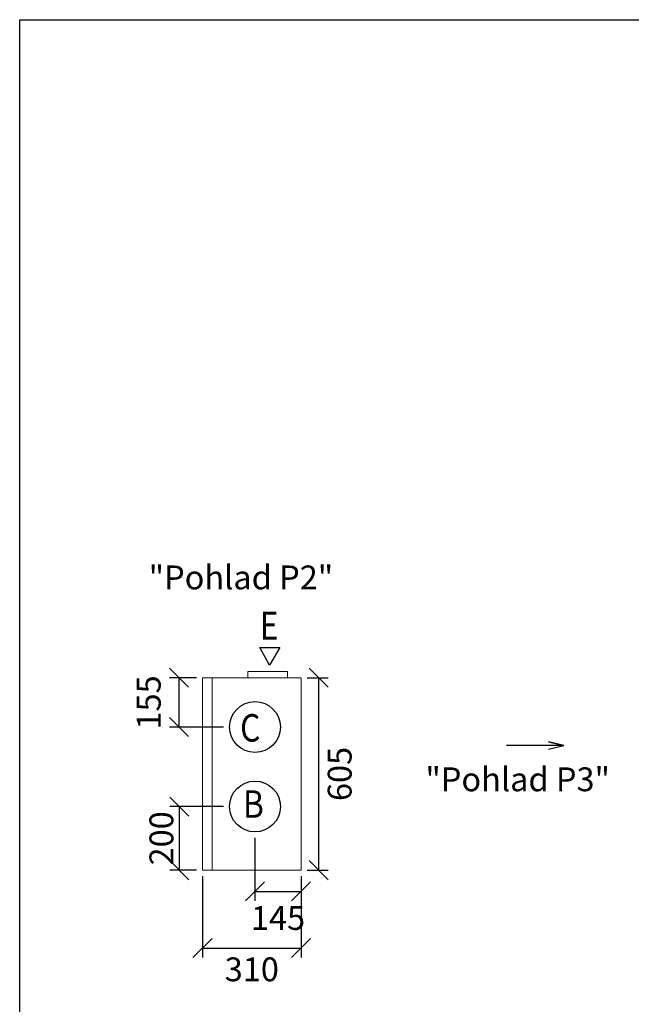
# Model space of a CAD drawing. Extents: x -40934 to -29188, y -9636 to -3988.
# Drawn here: x -40934 to -39010, y -7388 to -4291 of the extents above; entities that cross this region are included whole.
import ezdxf

# ---------------------------------------------------------------- set-up
doc = ezdxf.new("R2010")
doc.units = 0
doc.header["$MEASUREMENT"] = 0
doc.layers.get('0').update_dxf_attribs({"linetype": 'CONTINUOUS'})
doc.layers.get('Defpoints').update_dxf_attribs({"linetype": 'CONTINUOUS'})
doc.layers.add('kóty', color=1, linetype='CONTINUOUS')
doc.styles.get("Standard").update_dxf_attribs({"font": 'romans.shx', "width": 0.8})
doc.styles.add('STANDART-LT', font='romans.shx', dxfattribs={"oblique": 10})
doc.dimstyles.new('STANEK', dxfattribs={"dimscale": 0, "dimtxt": 2.2, "dimasz": 2, "dimexe": 1, "dimexo": 0.625, "dimtad": 1, "dimdec": 4, "dimlfac": 2.2, "dimrnd": 1, "dimdsep": 46, "dimtxsty": 'Standard', "dimblk1": 'OBLIQUE', "dimblk2": 'OBLIQUE', "dimsah": 1, "dimcen": -100, "dimclrd": 1, "dimclre": 1, "dimclrt": 1, "dimadec": 0, "dimazin": 0, "dimtfac": 2.2, "dimtdec": 4, "dimtmove": 2, "dimatfit": 3, "dimldrblk": 'OBLIQUE', "dimfxl": 1, "dimtvp": 2, "dimtolj": 1, "dimarcsym": 0})

# ---------------------------------------------------------------- blocks, each defined once
blk = doc.blocks.new('_OBLIQUE')
at = {"color": 0, "linetype": 'ByBlock'}
blk.add_line((-0.5, -0.5), (0.5, 0.5), dxfattribs=at)
blk = doc.blocks.new('*D8')
at = {"layer": 'Defpoints', "color": 0, "ltscale": 300, "transparency": 16777216}
for p in [(-40432.1, -6361.2), (-40358.5, -6361.2), (-40273.5, -6516.2)]:
    blk.add_point(p, dxfattribs=at)
at = {"layer": 'kóty', "color": 1, "lineweight": -2, "ltscale": 300, "transparency": 16777216}
for p, q in [((-40377.2, -6361.2), (-40462.1, -6361.2)), ((-40432.1, -6516.2), (-40432.1, -6361.2)), ((-40292.2, -6516.2), (-40462.1, -6516.2))]:
    blk.add_line(p, q, dxfattribs=at)
at = {"layer": 'kóty', "color": 1, "lineweight": -2, "ltscale": 300, "transparency": 16777216, "xscale": 60, "yscale": 60, "zscale": 60}
for p, rotation in [((-40432.1, -6361.2), 90), ((-40432.1, -6516.2), 270)]:
    blk.add_blockref('_OBLIQUE', p, dxfattribs=dict(at, rotation=rotation))
at = {"layer": 'kóty', "color": 1, "ltscale": 300, "transparency": 16777216, "insert": (-40527.7, -6438.7), "char_height": 75, "attachment_point": 5, "rotation": 90}
blk.add_mtext('\\A1;155', dxfattribs=at)
blk = doc.blocks.new('*D9')
at = {"layer": 'Defpoints', "color": 0, "ltscale": 300, "transparency": 16777216}
for p in [(-40273.5, -6766.2), (-40431.7, -6966.2), (-40358.5, -6966.2)]:
    blk.add_point(p, dxfattribs=at)
at = {"layer": 'kóty', "color": 1, "lineweight": -2, "ltscale": 300, "transparency": 16777216}
for p, q in [((-40292.2, -6766.2), (-40461.7, -6766.2)), ((-40431.7, -6766.2), (-40431.7, -6966.2)), ((-40377.2, -6966.2), (-40461.7, -6966.2))]:
    blk.add_line(p, q, dxfattribs=at)
at = {"layer": 'kóty', "color": 1, "lineweight": -2, "ltscale": 300, "transparency": 16777216, "xscale": 60, "yscale": 60, "zscale": 60}
for p, rotation in [((-40431.7, -6766.2), 90), ((-40431.7, -6966.2), 270)]:
    blk.add_blockref('_OBLIQUE', p, dxfattribs=dict(at, rotation=rotation))
at = {"layer": 'kóty', "color": 1, "ltscale": 300, "transparency": 16777216, "insert": (-40487.9, -6866.2), "char_height": 75, "attachment_point": 5, "rotation": 90}
blk.add_mtext('\\A1;200', dxfattribs=at)
blk = doc.blocks.new('*D10')
at = {"layer": 'Defpoints', "color": 0, "ltscale": 300, "transparency": 16777216}
for p in [(-40048.5, -6361.2), (-40048.5, -6966.2), (-39993.3, -6966.2)]:
    blk.add_point(p, dxfattribs=at)
at = {"layer": 'kóty', "color": 1, "lineweight": -2, "ltscale": 300, "transparency": 16777216}
for p, q in [((-40029.7, -6361.2), (-39963.3, -6361.2)), ((-39993.3, -6361.2), (-39993.3, -6966.2)), ((-40029.7, -6966.2), (-39963.3, -6966.2))]:
    blk.add_line(p, q, dxfattribs=at)
at = {"layer": 'kóty', "color": 1, "lineweight": -2, "ltscale": 300, "transparency": 16777216, "xscale": 60, "yscale": 60, "zscale": 60}
for p, rotation in [((-39993.3, -6361.2), 90), ((-39993.3, -6966.2), 270)]:
    blk.add_blockref('_OBLIQUE', p, dxfattribs=dict(at, rotation=rotation))
at = {"layer": 'kóty', "color": 1, "ltscale": 300, "transparency": 16777216, "insert": (-39927.1, -6663.7), "char_height": 75, "attachment_point": 5, "rotation": 90}
blk.add_mtext('\\A1;605', dxfattribs=at)
blk = doc.blocks.new('*D11')
at = {"layer": 'Defpoints', "color": 0, "ltscale": 300, "transparency": 16777216}
for p in [(-40193.5, -6846.2), (-40048.5, -6966.2), (-40048.5, -7033.2)]:
    blk.add_point(p, dxfattribs=at)
at = {"layer": 'kóty', "color": 1, "lineweight": -2, "ltscale": 300, "transparency": 16777216}
for p, q in [((-40193.5, -6865), (-40193.5, -7063.2)), ((-40048.5, -6985), (-40048.5, -7063.2)), ((-40193.5, -7033.2), (-40048.5, -7033.2))]:
    blk.add_line(p, q, dxfattribs=at)
at = {"layer": 'kóty', "color": 1, "lineweight": -2, "ltscale": 300, "transparency": 16777216, "xscale": 60, "yscale": 60, "zscale": 60, "rotation": 180}
blk.add_blockref('_OBLIQUE', (-40193.5, -7033.2), dxfattribs=at)
at = {"layer": 'kóty', "color": 1, "lineweight": -2, "ltscale": 300, "transparency": 16777216, "xscale": 60, "yscale": 60, "zscale": 60}
blk.add_blockref('_OBLIQUE', (-40048.5, -7033.2), dxfattribs=at)
at = {"layer": 'kóty', "color": 1, "ltscale": 300, "transparency": 16777216, "insert": (-40121, -7116.7), "char_height": 75, "attachment_point": 5}
blk.add_mtext('\\A1;145', dxfattribs=at)
blk = doc.blocks.new('*D12')
at = {"layer": 'Defpoints', "color": 0, "ltscale": 300, "transparency": 16777216}
for p in [(-40358.5, -6966.2), (-40048.5, -6966.2), (-40048.5, -7211.1)]:
    blk.add_point(p, dxfattribs=at)
at = {"layer": 'kóty', "color": 1, "lineweight": -2, "ltscale": 300, "transparency": 16777216}
for p, q in [((-40358.5, -6985), (-40358.5, -7241.1)), ((-40048.5, -6985), (-40048.5, -7241.1)), ((-40358.5, -7211.1), (-40048.5, -7211.1))]:
    blk.add_line(p, q, dxfattribs=at)
at = {"layer": 'kóty', "color": 1, "lineweight": -2, "ltscale": 300, "transparency": 16777216, "xscale": 60, "yscale": 60, "zscale": 60, "rotation": 180}
blk.add_blockref('_OBLIQUE', (-40358.5, -7211.1), dxfattribs=at)
at = {"layer": 'kóty', "color": 1, "lineweight": -2, "ltscale": 300, "transparency": 16777216, "xscale": 60, "yscale": 60, "zscale": 60}
blk.add_blockref('_OBLIQUE', (-40048.5, -7211.1), dxfattribs=at)
at = {"layer": 'kóty', "color": 1, "ltscale": 300, "transparency": 16777216, "insert": (-40203.5, -7278.2), "char_height": 75, "attachment_point": 5}
blk.add_mtext('\\A1;310', dxfattribs=at)

msp = doc.modelspace()

# ---------------------------------------------------------------- linework, layer by layer
for p, q in [((-40148.35266, -6321.12645), (-40178.5574, -6265.5561)), ((-40178.5574, -6265.5561), (-40114.88391, -6265.63877)), ((-40114.88391, -6265.63877), (-40148.35266, -6321.12645))]:
    msp.add_line(p, q)
at = {"lineweight": 13}
for p, q in [((-40358.46359, -6966.20318), (-40358.46359, -6361.20318)), ((-40358.46359, -6361.20318), (-40048.46359, -6361.20318)), ((-40328.46359, -6966.20318), (-40328.46359, -6361.20318)), ((-40215.96359, -6361.20318), (-40090.9636, -6361.20318)), ((-40048.46359, -6966.20318), (-40048.46359, -6361.20318)), ((-40048.46359, -6966.20318), (-40358.46359, -6966.20318))]:
    msp.add_line(p, q, dxfattribs=at)
at = {"ltscale": 300}
msp.add_lwpolyline([(-40933.56936, -4291.4326), (-35310.36065, -4291.4326), (-35310.36065, -9635.7323), (-40933.56936, -9635.7323)], close=True, dxfattribs=at)
at = {"lineweight": 13}
msp.add_lwpolyline([(-40215.96359, -6361.20318), (-40090.96359, -6361.20318), (-40090.96359, -6341.20318), (-40215.96359, -6341.20318)], close=True, dxfattribs=at)
at = {"color": 2}
msp.add_lwpolyline([(-39270.54529, -6585.95535), (-39221.56291, -6574.04682), (-39270.54529, -6562.13828), (-39221.56291, -6574.04682), (-39402.10091, -6574.04682)], dxfattribs=at)
for centre in [(-40193.46359, -6516.20318), (-40193.46359, -6766.20318)]:
    msp.add_circle(centre, 80)

# ---------------------------------------------------------------- texts
for s, p in [('"Pohlad P2"', (-40527.90101, -6083.05578)), ('"Pohlad P3"', (-39657.46682, -6718.05988))]:
    msp.add_text(s, height=75, dxfattribs=at).set_placement(p)
at = {"style": 'STANDART-LT', "oblique": 10}
for s, height, width, p in [('E', 87.69629, 0.83218, (-40177.96764, -6240.86813)), ('C', 86.36399, 0.845018, (-40240.23366, -6561.92329)), ('B', 86.36399, 0.845018, (-40231.02965, -6801.50607))]:
    msp.add_text(s, height=height, dxfattribs=dict(at, width=width)).set_placement(p)

# ---------------------------------------------------------------- dimensions: what is measured, and where the dimension line sits
at = {"layer": 'kóty', "ltscale": 300}
for base, p1, p2, picture, middle in [((-40432.09747, -6361.20318), (-40273.46359, -6516.20318), (-40358.46359, -6361.20318), '*D8', (-40527.72247, -6438.70318)), ((-40431.6946, -6966.20318), (-40273.46359, -6766.20318), (-40358.46359, -6966.20318), '*D9', (-40487.9446, -6866.20318))]:
    dim = msp.add_linear_dim(base=base, p1=p1, p2=p2, angle=90, dimstyle='STANEK', override={"dimscale": 30, "dimtxt": 2.5, "dimlfac": 1, "dimblk": 'OBLIQUE', "dimsah": 0, "dimfxl": 1.25}, dxfattribs=at)
    dim.commit()
    dim.dimension.update_dxf_attribs({"geometry": picture, "text_midpoint": middle})
dim = msp.add_linear_dim(base=(-39993.28704, -6966.20318), p1=(-40048.46359, -6361.20318), p2=(-40048.46359, -6966.20318), angle=90, dimstyle='STANEK', override={"dimscale": 30, "dimtxt": 2.5, "dimlfac": 1, "dimblk": 'OBLIQUE', "dimsah": 0, "dimfxl": 1.25}, dxfattribs=at)
dim.commit()
dim.dimension.update_dxf_attribs({"geometry": '*D10', "text_midpoint": (-39927.11241, -6663.70318), "dimtype": 160})
for base, p1, picture, middle in [((-40048.46359, -7033.20998), (-40193.46359, -6846.20318), '*D11', (-40120.96359, -7116.70375)), ((-40048.46359, -7211.08803), (-40358.46359, -6966.20318), '*D12', (-40203.46359, -7278.24604))]:
    dim = msp.add_linear_dim(base=base, p1=p1, p2=(-40048.46359, -6966.20318), dimstyle='STANEK', override={"dimscale": 30, "dimtxt": 2.5, "dimlfac": 1, "dimblk": 'OBLIQUE', "dimsah": 0, "dimfxl": 1.25}, dxfattribs=at)
    dim.commit()
    dim.dimension.update_dxf_attribs({"geometry": picture, "text_midpoint": middle, "dimtype": 160})

doc.saveas('drawing.dxf')
